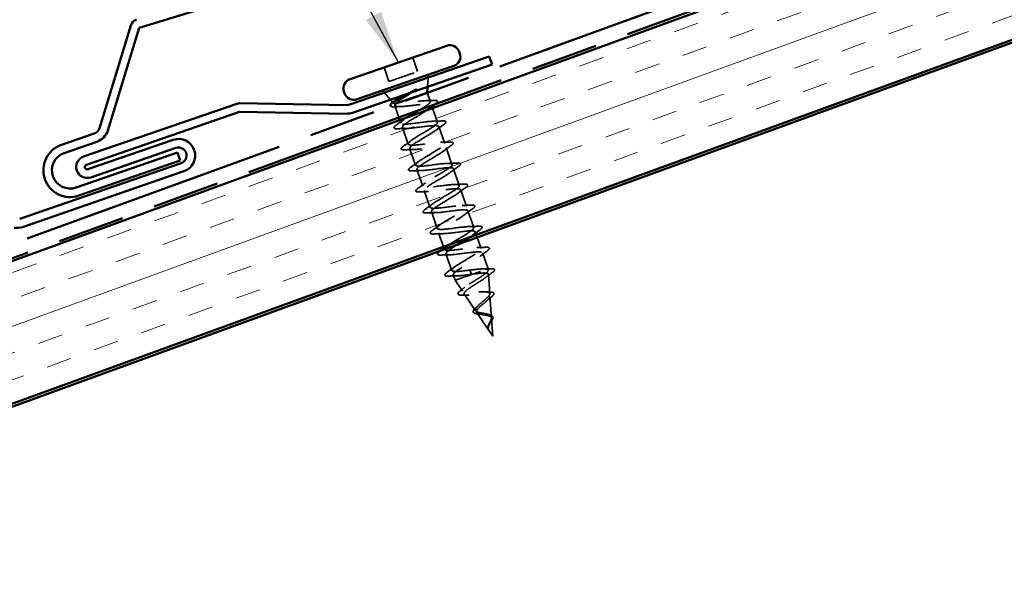
# Model space of a CAD drawing. Units: inches. Extents: x 0.6 to 33.4, y 0.4 to 21.4.
# Drawn here: x 5.6 to 9.3, y 9.2 to 11.3 of the extents above; entities that cross this region are included whole.
import ezdxf

# ---------------------------------------------------------------- set-up
doc = ezdxf.new("R2010")
doc.units = ezdxf.units.IN
doc.header["$LTSCALE"] = 2
doc.header["$MEASUREMENT"] = 0
doc.linetypes.add('DASHED', pattern=[0.2067, 0.1654, -0.0413])
doc.linetypes.add('DOUBLE_DASH_CHAIN', pattern=[1.2403, 0.6614, -0.0827, 0.1654, -0.0827, 0.1654, -0.0827])
for name, color, linetype, lineweight in [('Hatch (ANSI)', 7, 'Continuous', 18), ('Hidden (ANSI)', 7, 'DASHED', 35), ('Symbol (ANSI)', 7, 'Continuous', 25), ('Visible (ANSI)', 7, 'Continuous', 50)]:
    doc.layers.add(name, color=color, linetype=linetype, lineweight=lineweight)
doc.styles.add('Note Text (ANSI)', font='tahoma.ttf')
doc.dimstyles.new('Default (ANSI)$7', dxfattribs={"dimscale": 2, "dimtxt": 0.12, "dimasz": 0.098425, "dimexe": 0.125, "dimexo": 0.0625, "dimgap": 0.031496, "dimtad": 0, "dimtih": 1, "dimtoh": 1, "dimrnd": 1e-08, "dimzin": 4, "dimdsep": 46, "dimtxsty": 'Note Text (ANSI)', "dimcen": 0.09, "dimdle": 0.393701, "dimclrd": 256, "dimclre": 256, "dimclrt": 256, "dimadec": 0, "dimazin": 1, "dimtfac": 1, "dimtofl": 0, "dimtmove": 0, "dimatfit": 3, "dimfxl": 1, "dimtolj": 1, "dimtzin": 4, "dimlwd": -1, "dimlwe": -1, "dimarcsym": 0})

msp = doc.modelspace()

# ---------------------------------------------------------------- hatches: boundary and pattern name
at = {"layer": 'Hatch (ANSI)', "true_color": 0x804000}
h = msp.add_hatch(dxfattribs=at)
h.set_pattern_fill('INSUL', color=36, scale=0.75, angle=20, style=0)
h.paths.add_polyline_path([(3.91134, 9.74788), (16.27106, 14.24645), (16.44207, 13.7766), (3.91134, 9.21579)])

# ---------------------------------------------------------------- linework, layer by layer
at = {"layer": 'Hidden (ANSI)', "ltscale": 0.053232}
for p, q in [((7.11174, 11.12832), (7.13, 11.07538)), ((7.00491, 11.09149), (7.02317, 11.03855))]:
    msp.add_line(p, q, dxfattribs=at)
at = {"layer": 'Hidden (ANSI)', "ltscale": 0.107515}
msp.add_line((7.02317, 11.03855), (7.13, 11.07538), dxfattribs=at)
at = {"layer": 'Hidden (ANSI)', "ltscale": 0.032759}
for p, q in [((7.16717, 11.01839), (7.16894, 11.05285)), ((7.02903, 10.97075), (7.0064, 10.9968))]:
    msp.add_line(p, q, dxfattribs=at)
at = {"layer": 'Hidden (ANSI)', "ltscale": 0.032722}
msp.add_line((7.16622, 10.99641), (7.17746, 10.96383), dxfattribs=at)
at = {"layer": 'Hidden (ANSI)', "ltscale": 0.003456}
msp.add_line((7.04048, 10.95757), (7.03803, 10.96039), dxfattribs=at)
at = {"layer": 'Hidden (ANSI)', "ltscale": 0.044653}
msp.add_line((7.04503, 10.94909), (7.06034, 10.90466), dxfattribs=at)
at = {"layer": 'Hidden (ANSI)', "ltscale": 0.004297}
msp.add_line((7.04662, 10.95567), (7.04821, 10.95621), dxfattribs=at)
at = {"layer": 'Hidden (ANSI)', "ltscale": 0.004504}
msp.add_line((7.18223, 10.94999), (7.1838, 10.94542), dxfattribs=at)
at = {"layer": 'Hidden (ANSI)', "ltscale": 0.002412}
for p, q in [((7.12547, 10.91519), (7.12484, 10.91702)), ((7.32777, 10.32853), (7.3284, 10.32669))]:
    msp.add_line(p, q, dxfattribs=at)
at = {"layer": 'Hidden (ANSI)', "ltscale": 0.05349}
msp.add_line((7.18578, 10.93968), (7.20413, 10.88648), dxfattribs=at)
at = {"layer": 'Hidden (ANSI)', "ltscale": 0.011862}
msp.add_line((7.06361, 10.89521), (7.0677, 10.88333), dxfattribs=at)
at = {"layer": 'Hidden (ANSI)', "ltscale": 0.062755}
for p, q in [((7.20967, 10.87041), (7.23118, 10.80801)), ((7.07324, 10.86726), (7.09476, 10.80487)), ((7.1003, 10.7888), (7.12181, 10.7264)), ((7.23673, 10.79194), (7.25824, 10.72955)), ((7.12736, 10.71033), (7.14887, 10.64794)), ((7.26378, 10.71348), (7.2853, 10.65108)), ((7.15441, 10.63187), (7.17593, 10.56947)), ((7.29084, 10.63501), (7.31236, 10.57262)), ((7.18147, 10.5534), (7.20299, 10.491)), ((7.3179, 10.55654), (7.33941, 10.49415)), ((7.23558, 10.39647), (7.2571, 10.33407))]:
    msp.add_line(p, q, dxfattribs=at)
at = {"layer": 'Hidden (ANSI)', "ltscale": 0.052767}
msp.add_line((7.20853, 10.47493), (7.22662, 10.42245), dxfattribs=at)
at = {"layer": 'Hidden (ANSI)', "ltscale": 0.011138}
msp.add_line((7.34495, 10.47808), (7.3488, 10.46692), dxfattribs=at)
at = {"layer": 'Hidden (ANSI)', "ltscale": 0.041992}
msp.add_line((7.35206, 10.45747), (7.36647, 10.41568), dxfattribs=at)
at = {"layer": 'Hidden (ANSI)', "ltscale": 0.004078}
msp.add_line((7.22861, 10.41669), (7.23004, 10.41254), dxfattribs=at)
at = {"layer": 'Hidden (ANSI)', "ltscale": 0.060136}
msp.add_line((7.37201, 10.39961), (7.39263, 10.33982), dxfattribs=at)
at = {"layer": 'Hidden (ANSI)', "ltscale": 0.020614}
msp.add_line((7.26264, 10.318), (7.26973, 10.29744), dxfattribs=at)
at = {"layer": 'Hidden (ANSI)', "ltscale": 0.194373}
msp.add_line((7.26973, 10.29744), (7.39263, 10.33982), dxfattribs=at)
at = {"layer": 'Hidden (ANSI)', "ltscale": 0.028664}
for p, q in [((7.32531, 10.33565), (7.32777, 10.32853)), ((7.3284, 10.32669), (7.33085, 10.31957))]:
    msp.add_line(p, q, dxfattribs=at)
at = {"layer": 'Hidden (ANSI)', "ltscale": 0.004328}
msp.add_line((7.39296, 10.33518), (7.39263, 10.33982), dxfattribs=at)
at = {"layer": 'Hidden (ANSI)', "ltscale": 0.069707}
msp.add_line((7.3992, 10.24707), (7.39402, 10.32019), dxfattribs=at)
at = {"layer": 'Hidden (ANSI)', "ltscale": 0.046387}
msp.add_line((7.29703, 10.25697), (7.26973, 10.29744), dxfattribs=at)
at = {"layer": 'Hidden (ANSI)', "ltscale": 0.072171}
msp.add_line((7.34642, 10.18375), (7.30398, 10.24666), dxfattribs=at)
at = {"layer": 'Hidden (ANSI)', "ltscale": 0.074634}
msp.add_line((7.40544, 10.15897), (7.39989, 10.23725), dxfattribs=at)
at = {"layer": 'Hidden (ANSI)', "ltscale": 0.077103}
msp.add_line((7.39582, 10.11052), (7.35048, 10.17772), dxfattribs=at)
at = {"layer": 'Hidden (ANSI)', "ltscale": 0.062337}
msp.add_line((7.4104, 10.0889), (7.40577, 10.1543), dxfattribs=at)
at = {"layer": 'Hidden (ANSI)', "ltscale": 0.022741}
msp.add_line((7.4104, 10.0889), (7.39698, 10.10879), dxfattribs=at)
at = {"layer": 'Hidden (ANSI)', "ltscale": 0.030286}
msp.add_open_spline([(7.08878, 10.99136), (7.09119, 10.99264), (7.09363, 10.99393), (7.10303, 10.99887), (7.11002, 11.00252), (7.11681, 11.0061)], degree=3, knots=[0.316172256, 0.316172256, 0.316172256, 0.316172256, 0.33737749, 0.33737749, 0.39716778, 0.39716778, 0.39716778, 0.39716778], dxfattribs=at)
at = {"layer": 'Hidden (ANSI)', "ltscale": 0.018944}
msp.add_open_spline([(7.12326, 11.0076), (7.11779, 11.00427), (7.11212, 11.00087), (7.10641, 10.99744)], degree=3, dxfattribs=at)
at = {"layer": 'Hidden (ANSI)', "ltscale": 0.014703}
msp.add_open_spline([(7.11681, 11.0061), (7.1186, 11.00704), (7.12045, 11.00796), (7.12384, 11.00947), (7.12511, 11.00995), (7.12599, 11.01015), (7.12619, 11.01019), (7.12636, 11.01017), (7.12639, 11.01017), (7.12644, 11.01015), (7.12645, 11.01014), (7.12647, 11.01012), (7.12648, 11.0101), (7.12649, 11.01008), (7.12649, 11.01007), (7.12649, 11.01004), (7.12648, 11.01002), (7.12647, 11.00997), (7.12645, 11.00994), (7.12639, 11.00984), (7.12632, 11.00977), (7.12598, 11.00942), (7.12553, 11.00909), (7.12459, 11.00843), (7.12391, 11.00799), (7.12326, 11.0076)], degree=3, knots=[0, 0, 0, 0, 0.015878436, 0.015878436, 0.030496322, 0.030496322, 0.033768739, 0.033768739, 0.034516096, 0.034516096, 0.034934038, 0.034934038, 0.035218632, 0.035218632, 0.035484827, 0.035484827, 0.035833283, 0.035833283, 0.03649102, 0.03649102, 0.038229075, 0.038229075, 0.045138635, 0.045138635, 0.057165667, 0.057165667, 0.057165667, 0.057165667], dxfattribs=at)
at = {"layer": 'Hidden (ANSI)', "ltscale": 0.035813}
msp.add_open_spline([(7.04287, 10.9444), (7.03782, 10.94424), (7.03398, 10.94449), (7.03056, 10.94565), (7.0298, 10.94603), (7.02922, 10.94654)], degree=3, knots=[0, 0, 0, 0, 0.070742204, 0.070742204, 0.095451681, 0.095451681, 0.095451681, 0.095451681], dxfattribs=at)
at = {"layer": 'Hidden (ANSI)', "ltscale": 0.061402}
msp.add_open_spline([(7.04662, 10.95567), (7.04289, 10.95597), (7.0407, 10.95677), (7.03954, 10.95951), (7.04066, 10.96144), (7.04444, 10.96494), (7.04581, 10.96605), (7.04741, 10.96723)], degree=3, knots=[0, 0, 0, 0, 0.06713685, 0.06713685, 0.13596331, 0.13596331, 0.1644502, 0.1644502, 0.1644502, 0.1644502], dxfattribs=at)
at = {"layer": 'Hidden (ANSI)', "ltscale": 0.018879}
msp.add_open_spline([(7.06246, 10.94483), (7.05598, 10.94477), (7.04944, 10.94462), (7.04287, 10.9444)], degree=3, dxfattribs=at)
at = {"layer": 'Hidden (ANSI)', "ltscale": 0.256625}
msp.add_open_spline([(7.04549, 10.95246), (7.04488, 10.95123), (7.04471, 10.95015), (7.04551, 10.94743), (7.04767, 10.94623), (7.05509, 10.94485), (7.06027, 10.94469), (7.07308, 10.94517), (7.08057, 10.94581), (7.09695, 10.94752), (7.10568, 10.94858), (7.12326, 10.95071), (7.13194, 10.95175), (7.14816, 10.95341), (7.15554, 10.95401), (7.16804, 10.95438), (7.17305, 10.95416), (7.18008, 10.95265), (7.18203, 10.95137), (7.18267, 10.94766), (7.18135, 10.94526), (7.17665, 10.94038), (7.17416, 10.93823), (7.17113, 10.9359)], degree=3, knots=[0.03220889, 0.03220889, 0.03220889, 0.03220889, 0.06748173, 0.06748173, 0.13496346, 0.13496346, 0.20244519, 0.20244519, 0.26992692, 0.26992692, 0.33740864, 0.33740864, 0.40489037, 0.40489037, 0.4723721, 0.4723721, 0.53985383, 0.53985383, 0.60733556, 0.60733556, 0.67481729, 0.67481729, 0.71918959, 0.71918959, 0.71918959, 0.71918959], dxfattribs=at)
at = {"layer": 'Hidden (ANSI)', "ltscale": 0.259499}
msp.add_open_spline([(7.13695, 10.93254), (7.13952, 10.93405), (7.14205, 10.93553), (7.15148, 10.94115), (7.15777, 10.94504), (7.16812, 10.95211), (7.1721, 10.95521), (7.17708, 10.96042), (7.17805, 10.96248), (7.17672, 10.96552), (7.17445, 10.96647), (7.16685, 10.96734), (7.1616, 10.96726), (7.14874, 10.96632), (7.14126, 10.96547), (7.12496, 10.96335), (7.11632, 10.96209), (7.09895, 10.9596), (7.0904, 10.95838), (7.07449, 10.95639), (7.06729, 10.95564), (7.05807, 10.95511), (7.05526, 10.95504), (7.05036, 10.95515), (7.04829, 10.95534), (7.04662, 10.95567)], degree=3, knots=[0.04331834, 0.04331834, 0.04331834, 0.04331834, 0.06687142, 0.06687142, 0.13374283, 0.13374283, 0.20061425, 0.20061425, 0.26748567, 0.26748567, 0.33435708, 0.33435708, 0.4012285, 0.4012285, 0.46809992, 0.46809992, 0.53497133, 0.53497133, 0.60184275, 0.60184275, 0.66871417, 0.66871417, 0.70324308, 0.70324308, 0.737772, 0.737772, 0.737772, 0.737772], dxfattribs=at)
at = {"layer": 'Hidden (ANSI)', "ltscale": 0.025203}
msp.add_open_spline([(7.16271, 10.96717), (7.17141, 10.96736), (7.1802, 10.9677), (7.189, 10.96811)], degree=3, dxfattribs=at)
at = {"layer": 'Hidden (ANSI)', "ltscale": 0.089817}
msp.add_open_spline([(7.189, 10.96811), (7.19425, 10.96835), (7.1982, 10.96816), (7.20208, 10.96696), (7.20309, 10.96639), (7.20483, 10.9638), (7.20391, 10.96158), (7.20041, 10.95772), (7.19818, 10.95586), (7.19531, 10.95379)], degree=3, knots=[0, 0, 0, 0, 0.07549597, 0.07549597, 0.11358326, 0.11358326, 0.18511439, 0.18511439, 0.23900618, 0.23900618, 0.23900618, 0.23900618], dxfattribs=at)
at = {"layer": 'Hidden (ANSI)', "ltscale": 1.009654}
msp.add_open_spline([(7.24606, 10.42953), (7.26245, 10.4408), (7.28944, 10.45574), (7.3099, 10.46842), (7.33082, 10.48139), (7.34328, 10.49143), (7.33843, 10.49552), (7.33358, 10.4996), (7.31165, 10.49779), (7.28514, 10.4944), (7.25864, 10.49102), (7.22936, 10.48667), (7.21438, 10.48726), (7.1994, 10.48785), (7.19968, 10.4937), (7.21394, 10.50437), (7.22819, 10.51504), (7.25528, 10.53013), (7.27727, 10.54347), (7.29926, 10.5568), (7.31444, 10.56779), (7.31228, 10.5728), (7.31013, 10.57781), (7.29066, 10.57685), (7.26487, 10.57372), (7.23909, 10.57058), (7.20871, 10.56586), (7.1915, 10.56568), (7.1743, 10.5655), (7.17138, 10.57024), (7.18346, 10.58016), (7.19554, 10.59008), (7.22162, 10.60483), (7.2444, 10.61844), (7.26718, 10.63205), (7.28489, 10.64391), (7.28543, 10.64985), (7.28598, 10.65579), (7.26919, 10.65575), (7.24438, 10.65295), (7.21958, 10.65016), (7.18843, 10.64517), (7.16918, 10.64428), (7.14993, 10.6434), (7.14383, 10.64705), (7.15357, 10.65616), (7.16331, 10.66527), (7.18807, 10.67956), (7.21136, 10.69335), (7.23465, 10.70713), (7.25467, 10.71979), (7.25789, 10.72665), (7.26111, 10.73352), (7.24716, 10.73446), (7.2236, 10.73209), (7.20005, 10.72972), (7.16847, 10.72459), (7.14736, 10.72306), (7.12626, 10.72154), (7.11703, 10.72411), (7.1243, 10.73237), (7.13158, 10.74063), (7.15471, 10.75436), (7.17823, 10.76823), (7.20174, 10.78209), (7.22383, 10.79546), (7.22966, 10.80322), (7.23549, 10.81099), (7.22452, 10.81296), (7.20247, 10.81111), (7.18041, 10.80925), (7.14873, 10.80408), (7.12599, 10.802), (7.10326, 10.79991), (7.09098, 10.80143), (7.09569, 10.80881), (7.1004, 10.81619), (7.12162, 10.82926), (7.14507, 10.8431), (7.16853, 10.85694), (7.1924, 10.87092), (7.20076, 10.87956), (7.20912, 10.8882), (7.20124, 10.89123), (7.18091, 10.88998), (7.16058, 10.88872), (7.12915, 10.88363), (7.10502, 10.88107), (7.08089, 10.8785), (7.06569, 10.87901), (7.06775, 10.88548), (7.06915, 10.88986), (7.07833, 10.89692), (7.09129, 10.90528)], degree=3, knots=[-38.4493236, -38.4493236, -38.4493236, -38.4493236, -37.2416742, -37.2416742, -37.2416742, -36.0063973, -36.0063973, -36.0063973, -34.7711204, -34.7711204, -34.7711204, -33.5358434, -33.5358434, -33.5358434, -32.3005665, -32.3005665, -32.3005665, -31.0652895, -31.0652895, -31.0652895, -29.8300126, -29.8300126, -29.8300126, -28.5947356, -28.5947356, -28.5947356, -27.3594587, -27.3594587, -27.3594587, -26.1241817, -26.1241817, -26.1241817, -24.8889048, -24.8889048, -24.8889048, -23.6536278, -23.6536278, -23.6536278, -22.4183509, -22.4183509, -22.4183509, -21.183074, -21.183074, -21.183074, -19.947797, -19.947797, -19.947797, -18.7125201, -18.7125201, -18.7125201, -17.4772431, -17.4772431, -17.4772431, -16.2419662, -16.2419662, -16.2419662, -15.0066892, -15.0066892, -15.0066892, -13.7714123, -13.7714123, -13.7714123, -12.5361353, -12.5361353, -12.5361353, -11.3008584, -11.3008584, -11.3008584, -10.0655815, -10.0655815, -10.0655815, -8.8303045, -8.8303045, -8.8303045, -7.5950276, -7.5950276, -7.5950276, -6.3597506, -6.3597506, -6.3597506, -5.1244737, -5.1244737, -5.1244737, -3.8891967, -3.8891967, -3.8891967, -2.6539198, -2.6539198, -2.6539198, -1.4186428, -1.4186428, -1.4186428, -0.5822988, -0.5822988, -0.5822988, -0.5822988], dxfattribs=at)
at = {"layer": 'Hidden (ANSI)', "ltscale": 1.1856}
msp.add_open_spline([(7.12793, 10.90807), (7.1044, 10.8942), (7.08178, 10.88065), (7.07522, 10.87263), (7.06867, 10.86462), (7.07877, 10.86235), (7.10036, 10.86404), (7.12195, 10.86573), (7.15359, 10.87089), (7.17675, 10.87312), (7.1999, 10.87535), (7.21302, 10.87412), (7.20905, 10.867), (7.20509, 10.85988), (7.18446, 10.84701), (7.16107, 10.8332), (7.13769, 10.81938), (7.11336, 10.80524), (7.10431, 10.79636), (7.09525, 10.78748), (7.10224, 10.78414), (7.12204, 10.78521), (7.14184, 10.78629), (7.17315, 10.79133), (7.19762, 10.79402), (7.2221, 10.7967), (7.2381, 10.79647), (7.23679, 10.79026), (7.23549, 10.78406), (7.2171, 10.77196), (7.19415, 10.7583), (7.17119, 10.74463), (7.14546, 10.73), (7.13403, 10.7203), (7.12259, 10.71061), (7.12641, 10.70617), (7.14422, 10.70656), (7.16202, 10.70694), (7.19265, 10.71175), (7.21819, 10.7148), (7.24372, 10.71786), (7.26245, 10.71856), (7.26384, 10.71329), (7.26523, 10.70801), (7.24931, 10.69677), (7.22707, 10.68335), (7.20483, 10.66992), (7.178, 10.65492), (7.16434, 10.64445), (7.15068, 10.63399), (7.15131, 10.62845), (7.16694, 10.62809), (7.18256, 10.62772), (7.21218, 10.63218), (7.23851, 10.63551), (7.26484, 10.63883), (7.2861, 10.64041), (7.29019, 10.63607), (7.29428, 10.63172), (7.28103, 10.6214), (7.25978, 10.60832), (7.23852, 10.59524), (7.21092, 10.57996), (7.19521, 10.56879), (7.1795, 10.55762), (7.17695, 10.55099), (7.19024, 10.54982), (7.20353, 10.54865), (7.23183, 10.55265), (7.25867, 10.55616), (7.28551, 10.55966), (7.30907, 10.56203), (7.31584, 10.55861), (7.3226, 10.55519), (7.3122, 10.54585), (7.29219, 10.53319), (7.27218, 10.52054), (7.24414, 10.50512), (7.22659, 10.49331), (7.20903, 10.4815), (7.20334, 10.47379), (7.21417, 10.47177), (7.22499, 10.46975), (7.25166, 10.47319), (7.27873, 10.47677), (7.30579, 10.48035), (7.33142, 10.48343), (7.3408, 10.48091), (7.35015, 10.4784), (7.34279, 10.47012), (7.32439, 10.45804)], degree=3, knots=[0, 0, 0, 0, 1.2352769, 1.2352769, 1.2352769, 2.4705539, 2.4705539, 2.4705539, 3.7058308, 3.7058308, 3.7058308, 4.9411078, 4.9411078, 4.9411078, 6.1763847, 6.1763847, 6.1763847, 7.4116617, 7.4116617, 7.4116617, 8.6469386, 8.6469386, 8.6469386, 9.8822156, 9.8822156, 9.8822156, 11.1174925, 11.1174925, 11.1174925, 12.3527695, 12.3527695, 12.3527695, 13.5880464, 13.5880464, 13.5880464, 14.8233233, 14.8233233, 14.8233233, 16.0586003, 16.0586003, 16.0586003, 17.2938772, 17.2938772, 17.2938772, 18.5291542, 18.5291542, 18.5291542, 19.7644311, 19.7644311, 19.7644311, 20.9997081, 20.9997081, 20.9997081, 22.234985, 22.234985, 22.234985, 23.470262, 23.470262, 23.470262, 24.7055389, 24.7055389, 24.7055389, 25.9408158, 25.9408158, 25.9408158, 27.1760928, 27.1760928, 27.1760928, 28.4113697, 28.4113697, 28.4113697, 29.6466467, 29.6466467, 29.6466467, 30.8819236, 30.8819236, 30.8819236, 32.1172006, 32.1172006, 32.1172006, 33.3524775, 33.3524775, 33.3524775, 34.5877545, 34.5877545, 34.5877545, 35.8230314, 35.8230314, 35.8230314, 37.0550872, 37.0550872, 37.0550872, 37.0550872], dxfattribs=at)
at = {"layer": 'Hidden (ANSI)', "ltscale": 0.048332}
msp.add_open_spline([(7.167, 10.93284), (7.16665, 10.93259), (7.16631, 10.93235), (7.1609, 10.92853), (7.15495, 10.92467), (7.14192, 10.91653), (7.13495, 10.91232), (7.12793, 10.90807)], degree=3, knots=[0.73791429, 0.73791429, 0.73791429, 0.73791429, 0.74229902, 0.74229902, 0.8048716, 0.8048716, 0.86744418, 0.86744418, 0.86744418, 0.86744418], dxfattribs=at)
at = {"layer": 'Hidden (ANSI)', "ltscale": 0.090851}
for points in [[(7.05612, 10.86236), (7.05085, 10.86211), (7.04701, 10.86233), (7.04339, 10.86375), (7.04245, 10.86449), (7.04152, 10.8673), (7.04261, 10.86915), (7.04609, 10.87278), (7.04833, 10.87461), (7.0512, 10.87664)], [(7.22125, 10.89138), (7.22652, 10.89163), (7.23036, 10.89141), (7.23397, 10.88999), (7.23492, 10.88925), (7.23585, 10.88644), (7.23476, 10.88459), (7.23128, 10.88096), (7.22904, 10.87914), (7.22617, 10.8771)], [(7.08318, 10.7839), (7.07791, 10.78365), (7.07406, 10.78387), (7.07045, 10.78529), (7.0695, 10.78603), (7.06858, 10.78884), (7.06966, 10.79068), (7.07315, 10.79432), (7.07539, 10.79614), (7.07826, 10.79818)], [(7.2483, 10.81292), (7.25358, 10.81316), (7.25742, 10.81294), (7.26103, 10.81152), (7.26198, 10.81078), (7.2629, 10.80797), (7.26182, 10.80613), (7.25834, 10.8025), (7.25609, 10.80067), (7.25323, 10.79863)], [(7.27536, 10.73445), (7.28063, 10.7347), (7.28448, 10.73448), (7.28809, 10.73306), (7.28904, 10.73232), (7.28996, 10.72951), (7.28888, 10.72766), (7.28539, 10.72403), (7.28315, 10.7222), (7.28028, 10.72017)], [(7.11024, 10.70543), (7.10496, 10.70518), (7.10112, 10.7054), (7.09751, 10.70682), (7.09656, 10.70756), (7.09564, 10.71037), (7.09672, 10.71222), (7.1002, 10.71585), (7.10245, 10.71768), (7.10531, 10.71971)], [(7.30242, 10.65598), (7.30769, 10.65623), (7.31153, 10.65601), (7.31515, 10.65459), (7.31609, 10.65385), (7.31702, 10.65104), (7.31593, 10.6492), (7.31245, 10.64556), (7.31021, 10.64374), (7.30734, 10.6417)], [(7.13729, 10.62696), (7.13202, 10.62672), (7.12818, 10.62693), (7.12457, 10.62835), (7.12362, 10.62909), (7.12269, 10.63191), (7.12378, 10.63375), (7.12726, 10.63738), (7.1295, 10.63921), (7.13237, 10.64125)], [(7.32947, 10.57752), (7.33475, 10.57776), (7.33859, 10.57755), (7.3422, 10.57613), (7.34315, 10.57539), (7.34407, 10.57257), (7.34299, 10.57073), (7.33951, 10.5671), (7.33727, 10.56527), (7.3344, 10.56324)], [(7.16435, 10.5485), (7.15908, 10.54825), (7.15523, 10.54847), (7.15162, 10.54989), (7.15068, 10.55063), (7.14975, 10.55344), (7.15083, 10.55529), (7.15432, 10.55892), (7.15656, 10.56074), (7.15943, 10.56278)], [(7.19141, 10.47003), (7.18614, 10.46978), (7.18229, 10.47), (7.17868, 10.47142), (7.17773, 10.47216), (7.17681, 10.47497), (7.17789, 10.47682), (7.18138, 10.48045), (7.18362, 10.48228), (7.18648, 10.48431)], [(7.35653, 10.49905), (7.3618, 10.4993), (7.36565, 10.49908), (7.36926, 10.49766), (7.37021, 10.49692), (7.37113, 10.49411), (7.37005, 10.49226), (7.36656, 10.48863), (7.36432, 10.48681), (7.36145, 10.48477)], [(7.21847, 10.39157), (7.21319, 10.39132), (7.20935, 10.39154), (7.20574, 10.39296), (7.20479, 10.3937), (7.20386, 10.39651), (7.20495, 10.39835), (7.20843, 10.40199), (7.21067, 10.40381), (7.21354, 10.40585)], [(7.38359, 10.42059), (7.38886, 10.42083), (7.3927, 10.42061), (7.39632, 10.41919), (7.39726, 10.41845), (7.39819, 10.41564), (7.39711, 10.4138), (7.39362, 10.41017), (7.39138, 10.40834), (7.38851, 10.4063)], [(7.24552, 10.3131), (7.24025, 10.31285), (7.23641, 10.31307), (7.23279, 10.31449), (7.23185, 10.31523), (7.23092, 10.31804), (7.23201, 10.31989), (7.23549, 10.32352), (7.23773, 10.32535), (7.2406, 10.32738)]]:
    msp.add_open_spline(points, degree=3, knots=[0, 0, 0, 0, 0.08068206, 0.08068206, 0.12137804, 0.12137804, 0.18811443, 0.18811443, 0.24184971, 0.24184971, 0.24184971, 0.24184971], dxfattribs=at)
at = {"layer": 'Hidden (ANSI)', "ltscale": 0.031888}
for points in [[(7.0512, 10.87664), (7.06028, 10.88309), (7.06931, 10.88961), (7.07804, 10.89624)], [(7.18804, 10.89027), (7.19899, 10.89043), (7.21012, 10.89086), (7.22125, 10.89138)], [(7.22617, 10.8771), (7.21709, 10.87065), (7.20806, 10.86413), (7.19933, 10.85751)], [(7.08933, 10.86348), (7.07838, 10.86331), (7.06725, 10.86288), (7.05612, 10.86236)], [(7.07826, 10.79818), (7.08734, 10.80462), (7.09637, 10.81115), (7.10509, 10.81777)], [(7.21509, 10.8118), (7.22605, 10.81197), (7.23718, 10.81239), (7.2483, 10.81292)], [(7.25323, 10.79863), (7.24414, 10.79219), (7.23512, 10.78566), (7.22639, 10.77904)], [(7.11639, 10.78501), (7.10543, 10.78484), (7.09431, 10.78442), (7.08318, 10.7839)], [(7.10531, 10.71971), (7.1144, 10.72616), (7.12342, 10.73268), (7.13215, 10.7393)], [(7.24215, 10.73334), (7.2531, 10.7335), (7.26423, 10.73393), (7.27536, 10.73445)], [(7.14345, 10.70654), (7.13249, 10.70638), (7.12136, 10.70595), (7.11024, 10.70543)], [(7.28028, 10.72017), (7.2712, 10.71372), (7.26217, 10.7072), (7.25345, 10.70058)], [(7.13237, 10.64125), (7.14145, 10.64769), (7.15048, 10.65422), (7.15921, 10.66084)], [(7.26921, 10.65487), (7.28016, 10.65504), (7.29129, 10.65546), (7.30242, 10.65598)], [(7.1705, 10.62808), (7.15955, 10.62791), (7.14842, 10.62749), (7.13729, 10.62696)], [(7.30734, 10.6417), (7.29826, 10.63526), (7.28923, 10.62873), (7.2805, 10.62211)], [(7.15943, 10.56278), (7.16851, 10.56923), (7.17754, 10.57575), (7.18626, 10.58237)], [(7.29626, 10.5764), (7.30722, 10.57657), (7.31835, 10.577), (7.32947, 10.57752)], [(7.19756, 10.54961), (7.18661, 10.54945), (7.17548, 10.54902), (7.16435, 10.5485)], [(7.3344, 10.56324), (7.32532, 10.55679), (7.31629, 10.55027), (7.30756, 10.54364)], [(7.18648, 10.48431), (7.19557, 10.49076), (7.20459, 10.49728), (7.21332, 10.5039)], [(7.22462, 10.47115), (7.21366, 10.47098), (7.20253, 10.47055), (7.19141, 10.47003)], [(7.32332, 10.49794), (7.33428, 10.4981), (7.3454, 10.49853), (7.35653, 10.49905)], [(7.36145, 10.48477), (7.35237, 10.47832), (7.34335, 10.4718), (7.33462, 10.46518)], [(7.25167, 10.39268), (7.24072, 10.39251), (7.22959, 10.39209), (7.21847, 10.39157)], [(7.35038, 10.41947), (7.36133, 10.41964), (7.37246, 10.42006), (7.38359, 10.42059)], [(7.38851, 10.4063), (7.37943, 10.39986), (7.3704, 10.39333), (7.36167, 10.38671)], [(7.2406, 10.32738), (7.24968, 10.33383), (7.25871, 10.34035), (7.26744, 10.34697)], [(7.27873, 10.31421), (7.26778, 10.31405), (7.25665, 10.31362), (7.24552, 10.3131)]]:
    msp.add_open_spline(points, degree=3, dxfattribs=at)
at = {"layer": 'Hidden (ANSI)', "ltscale": 0.5823}
msp.add_open_spline([(7.28015, 10.43129), (7.27236, 10.42667), (7.26488, 10.42215), (7.25841, 10.41798), (7.23922, 10.40561), (7.2305, 10.39685), (7.23875, 10.39394), (7.247, 10.39103), (7.27177, 10.39382), (7.29877, 10.39738), (7.32577, 10.40093), (7.35319, 10.40463), (7.36509, 10.40299), (7.377, 10.40134), (7.37267, 10.39409), (7.35589, 10.38255), (7.3391, 10.37101), (7.31121, 10.35564), (7.29063, 10.34279), (7.27005, 10.32994), (7.2584, 10.32017), (7.26401, 10.31635), (7.26961, 10.31253), (7.29221, 10.31456), (7.31886, 10.318), (7.32282, 10.31851), (7.32684, 10.31904), (7.33085, 10.31957)], degree=3, knots=[37.8772959, 37.8772959, 37.8772959, 37.8772959, 38.2935853, 38.2935853, 38.2935853, 39.5288622, 39.5288622, 39.5288622, 40.7641392, 40.7641392, 40.7641392, 41.9994161, 41.9994161, 41.9994161, 43.2346931, 43.2346931, 43.2346931, 44.46997, 44.46997, 44.46997, 45.705247, 45.705247, 45.705247, 46.9405239, 46.9405239, 46.9405239, 47.1238898, 47.1238898, 47.1238898, 47.1238898], dxfattribs=at)
at = {"layer": 'Hidden (ANSI)', "ltscale": 0.003968}
msp.add_open_spline([(7.21354, 10.40585), (7.2147, 10.40667), (7.21585, 10.40749), (7.217, 10.40831)], degree=3, dxfattribs=at)
at = {"layer": 'Hidden (ANSI)', "ltscale": 0.53665}
msp.add_open_spline([(7.32531, 10.33565), (7.29824, 10.33206), (7.27207, 10.32879), (7.26197, 10.33106), (7.25187, 10.33333), (7.25842, 10.34135), (7.27646, 10.35332), (7.29451, 10.3653), (7.32261, 10.38074), (7.34222, 10.39326), (7.36182, 10.40577), (7.37139, 10.41482), (7.36388, 10.41799), (7.35637, 10.42115), (7.3322, 10.41857), (7.30527, 10.41504), (7.27833, 10.4115), (7.25046, 10.40765), (7.23786, 10.40905), (7.22653, 10.41032), (7.22817, 10.41606), (7.24042, 10.42545)], degree=3, knots=[-47.1238898, -47.1238898, -47.1238898, -47.1238898, -45.8886129, -45.8886129, -45.8886129, -44.6533359, -44.6533359, -44.6533359, -43.418059, -43.418059, -43.418059, -42.182782, -42.182782, -42.182782, -40.9475051, -40.9475051, -40.9475051, -39.7122281, -39.7122281, -39.7122281, -38.6017565, -38.6017565, -38.6017565, -38.6017565], dxfattribs=at)
at = {"layer": 'Hidden (ANSI)', "ltscale": 0.504207}
msp.add_open_spline([(7.38132, 10.17322), (7.37729, 10.17397), (7.37318, 10.17462), (7.36515, 10.17602), (7.36135, 10.17676), (7.35458, 10.17855), (7.35174, 10.17959), (7.34744, 10.18219), (7.34609, 10.18374), (7.34505, 10.18743), (7.34543, 10.18956), (7.34788, 10.19443), (7.34995, 10.19713), (7.35546, 10.20303), (7.35886, 10.20617), (7.36641, 10.21276), (7.3705, 10.21613), (7.37866, 10.2229), (7.38263, 10.22623), (7.38975, 10.23263), (7.39279, 10.23563), (7.39733, 10.24112), (7.39873, 10.24354), (7.39949, 10.24773), (7.3988, 10.24942), (7.39521, 10.25209), (7.3923, 10.25302), (7.3845, 10.25422), (7.37964, 10.25447), (7.36849, 10.25451), (7.36229, 10.2543), (7.34929, 10.25369), (7.34262, 10.2533), (7.32965, 10.2527), (7.3235, 10.25249), (7.31254, 10.25258), (7.30788, 10.25288), (7.30067, 10.25425), (7.29825, 10.25532), (7.29598, 10.25838), (7.29622, 10.26037), (7.29934, 10.26529), (7.30224, 10.26819), (7.3103, 10.27481), (7.31543, 10.27847), (7.32717, 10.28636), (7.33369, 10.2905), (7.34717, 10.29898), (7.354, 10.30323), (7.36693, 10.31151), (7.37287, 10.31545), (7.38293, 10.32274), (7.38689, 10.326), (7.39179, 10.33125), (7.39297, 10.33331), (7.39296, 10.33663), (7.39172, 10.33786), (7.3893, 10.33867)], degree=3, knots=[0, 0, 0, 0, 0.0315308, 0.0315308, 0.0641805, 0.0641805, 0.0979786, 0.0979786, 0.1329491, 0.1329491, 0.1691118, 0.1691118, 0.2064833, 0.2064833, 0.2450775, 0.2450775, 0.2849064, 0.2849064, 0.3259802, 0.3259802, 0.3683075, 0.3683075, 0.4118959, 0.4118959, 0.4567522, 0.4567522, 0.5028821, 0.5028821, 0.5502906, 0.5502906, 0.5989824, 0.5989824, 0.6489613, 0.6489613, 0.7002309, 0.7002309, 0.7527945, 0.7527945, 0.8066547, 0.8066547, 0.8618141, 0.8618141, 0.918275, 0.918275, 0.9760395, 0.9760395, 1.0351092, 1.0351092, 1.095486, 1.095486, 1.1571712, 1.1571712, 1.2201662, 1.2201662, 1.2761521, 1.2761521, 1.3331843, 1.3331843, 1.3331843, 1.3331843], dxfattribs=at)
at = {"layer": 'Hidden (ANSI)', "ltscale": 0.544082}
msp.add_open_spline([(7.33634, 10.32041), (7.34487, 10.32158), (7.35311, 10.32265), (7.36795, 10.32418), (7.37444, 10.32465), (7.38488, 10.32466), (7.38877, 10.32423), (7.39356, 10.3223), (7.39445, 10.32083), (7.39324, 10.31682), (7.39121, 10.31435), (7.38462, 10.30848), (7.38018, 10.30517), (7.36962, 10.29794), (7.36365, 10.2941), (7.3511, 10.28617), (7.34467, 10.28217), (7.33234, 10.27432), (7.32656, 10.27054), (7.31651, 10.26347), (7.31233, 10.26024), (7.3062, 10.25452), (7.30428, 10.25207), (7.30301, 10.24801), (7.30362, 10.24643), (7.30735, 10.2441), (7.31037, 10.24335), (7.31843, 10.2425), (7.32334, 10.2424), (7.33442, 10.24259), (7.34044, 10.24287), (7.35281, 10.24349), (7.35902, 10.24383), (7.37082, 10.24425), (7.37631, 10.24434), (7.38588, 10.24399), (7.38989, 10.24356), (7.39601, 10.24201), (7.39809, 10.24091), (7.40015, 10.23795), (7.40016, 10.23614), (7.39826, 10.2318), (7.39642, 10.22934), (7.39129, 10.22388), (7.38811, 10.22096), (7.381, 10.2148), (7.37718, 10.21164), (7.36958, 10.2053), (7.36589, 10.20219), (7.35929, 10.19617), (7.35643, 10.19334), (7.35207, 10.18808), (7.35057, 10.1857), (7.34922, 10.18146), (7.34934, 10.17963), (7.35122, 10.17648), (7.3529, 10.17517), (7.35763, 10.17298), (7.36057, 10.1721), (7.3669, 10.17065), (7.37009, 10.17006), (7.37666, 10.16893), (7.37996, 10.16838), (7.3832, 10.16776)], degree=3, knots=[0, 0, 0, 0, 0.0662455, 0.0662455, 0.1312266, 0.1312266, 0.1949439, 0.1949439, 0.2573984, 0.2573984, 0.3185909, 0.3185909, 0.3785225, 0.3785225, 0.4371941, 0.4371941, 0.4946071, 0.4946071, 0.5507627, 0.5507627, 0.6056626, 0.6056626, 0.6593082, 0.6593082, 0.7117016, 0.7117016, 0.7628447, 0.7628447, 0.8127399, 0.8127399, 0.8613896, 0.8613896, 0.9087967, 0.9087967, 0.9549645, 0.9549645, 0.9998965, 0.9998965, 1.0435967, 1.0435967, 1.0860698, 1.0860698, 1.1273208, 1.1273208, 1.1673558, 1.1673558, 1.2061815, 1.2061815, 1.2438056, 1.2438056, 1.2802371, 1.2802371, 1.3154864, 1.3154864, 1.3495657, 1.3495657, 1.3824892, 1.3824892, 1.4142741, 1.4142741, 1.4412543, 1.4412543, 1.4671582, 1.4671582, 1.4671582, 1.4671582], dxfattribs=at)
at = {"layer": 'Hidden (ANSI)', "ltscale": 0.078553}
msp.add_open_spline([(7.3893, 10.33867), (7.38601, 10.33958), (7.38119, 10.33995), (7.36899, 10.33984), (7.36173, 10.33937), (7.34925, 10.33824), (7.3446, 10.33777), (7.33506, 10.33674), (7.33019, 10.3362), (7.32531, 10.33565)], degree=3, knots=[0, 0, 0, 0, 0.06772236, 0.06772236, 0.13544473, 0.13544473, 0.17287087, 0.17287087, 0.21029702, 0.21029702, 0.21029702, 0.21029702], dxfattribs=at)
at = {"layer": 'Hidden (ANSI)', "ltscale": 0.005187}
msp.add_open_spline([(7.33085, 10.31957), (7.33268, 10.31985), (7.33451, 10.32013), (7.33634, 10.32041)], degree=3, dxfattribs=at)
at = {"layer": 'Hidden (ANSI)', "ltscale": 0.02659}
msp.add_open_spline([(7.37579, 10.3399), (7.38485, 10.33993), (7.39408, 10.34018), (7.40333, 10.34051)], degree=3, dxfattribs=at)
at = {"layer": 'Hidden (ANSI)', "ltscale": 0.028509}
msp.add_open_spline([(7.40663, 10.32467), (7.39851, 10.3189), (7.39045, 10.31306), (7.38267, 10.30713)], degree=3, dxfattribs=at)
at = {"layer": 'Hidden (ANSI)', "ltscale": 0.089652}
msp.add_open_spline([(7.40333, 10.34051), (7.40843, 10.3407), (7.41218, 10.34043), (7.41573, 10.33894), (7.41666, 10.33819), (7.4176, 10.33544), (7.41666, 10.33359), (7.41311, 10.3296), (7.41031, 10.32729), (7.40663, 10.32467)], degree=3, knots=[0, 0, 0, 0, 0.07651785, 0.07651785, 0.11470873, 0.11470873, 0.17661331, 0.17661331, 0.23858222, 0.23858222, 0.23858222, 0.23858222], dxfattribs=at)
at = {"layer": 'Hidden (ANSI)', "ltscale": 0.086584}
msp.add_open_spline([(7.29884, 10.24224), (7.29389, 10.2421), (7.28982, 10.24226), (7.28381, 10.24335), (7.28168, 10.24428), (7.28001, 10.24773), (7.28075, 10.24979), (7.28397, 10.2539), (7.28654, 10.2562), (7.28994, 10.25876)], degree=3, knots=[0, 0, 0, 0, 0.05815934, 0.05815934, 0.11692964, 0.11692964, 0.1740838, 0.1740838, 0.23024531, 0.23024531, 0.23024531, 0.23024531], dxfattribs=at)
at = {"layer": 'Hidden (ANSI)', "ltscale": 0.020481}
msp.add_open_spline([(7.28994, 10.25876), (7.29558, 10.26301), (7.30114, 10.26731), (7.30645, 10.27164)], degree=3, dxfattribs=at)
at = {"layer": 'Hidden (ANSI)', "ltscale": 0.01577}
msp.add_open_spline([(7.3823, 10.25425), (7.38735, 10.25393), (7.3926, 10.25377), (7.39792, 10.25371)], degree=3, dxfattribs=at)
at = {"layer": 'Hidden (ANSI)', "ltscale": 0.081692}
msp.add_open_spline([(7.39792, 10.25371), (7.40237, 10.25366), (7.40605, 10.2533), (7.41143, 10.25176), (7.41336, 10.25049), (7.41445, 10.24689), (7.41386, 10.24498), (7.41121, 10.24094), (7.4091, 10.23869), (7.40471, 10.23475), (7.40285, 10.2332), (7.4008, 10.23158)], degree=3, knots=[0, 0, 0, 0, 0.05135843, 0.05135843, 0.10223548, 0.10223548, 0.14712421, 0.14712421, 0.19129017, 0.19129017, 0.21725135, 0.21725135, 0.21725135, 0.21725135], dxfattribs=at)
at = {"layer": 'Hidden (ANSI)', "ltscale": 0.023076}
msp.add_open_spline([(7.32256, 10.24248), (7.31482, 10.24261), (7.30684, 10.24248), (7.29884, 10.24224)], degree=3, dxfattribs=at)
at = {"layer": 'Hidden (ANSI)', "ltscale": 0.017258}
msp.add_open_spline([(7.4008, 10.23158), (7.39619, 10.22795), (7.39172, 10.22427), (7.38763, 10.22059)], degree=3, dxfattribs=at)
at = {"layer": 'Hidden (ANSI)', "ltscale": 0.073601}
msp.add_open_spline([(7.36101, 10.17115), (7.35724, 10.17146), (7.35373, 10.17183), (7.34765, 10.17283), (7.34503, 10.17347), (7.34074, 10.17517), (7.33909, 10.17627), (7.33715, 10.17914), (7.33696, 10.18095), (7.33799, 10.18446), (7.33904, 10.18623), (7.34203, 10.18998), (7.34403, 10.19201), (7.34638, 10.19412)], degree=3, knots=[0, 0, 0, 0, 0.03175002, 0.03175002, 0.06375291, 0.06375291, 0.09788531, 0.09788531, 0.13242329, 0.13242329, 0.16389148, 0.16389148, 0.19582475, 0.19582475, 0.19582475, 0.19582475], dxfattribs=at)
at = {"layer": 'Hidden (ANSI)', "ltscale": 0.010974}
msp.add_open_spline([(7.34638, 10.19412), (7.34899, 10.19647), (7.35147, 10.19883), (7.35374, 10.20117)], degree=3, dxfattribs=at)
at = {"layer": 'Hidden (ANSI)', "ltscale": 0.010901}
msp.add_open_spline([(7.3708, 10.16995), (7.36776, 10.1705), (7.36444, 10.17088), (7.36101, 10.17115)], degree=3, dxfattribs=at)
at = {"layer": 'Hidden (ANSI)', "ltscale": 0.089656}
msp.add_open_spline([(7.39371, 10.11431), (7.39259, 10.1169), (7.39214, 10.11952), (7.39251, 10.12518), (7.39329, 10.12803), (7.39563, 10.134), (7.39712, 10.13697), (7.4002, 10.14293), (7.40172, 10.1458), (7.40416, 10.15135), (7.40502, 10.15392), (7.40566, 10.15869), (7.40538, 10.1608), (7.40348, 10.16459), (7.40184, 10.16618), (7.39743, 10.16885), (7.39476, 10.16991), (7.38852, 10.17177), (7.385, 10.17253), (7.38132, 10.17322)], degree=3, knots=[0, 0, 0, 0, 0.02542118, 0.02542118, 0.05061597, 0.05061597, 0.07599611, 0.07599611, 0.10184452, 0.10184452, 0.12835573, 0.12835573, 0.15566688, 0.15566688, 0.18387744, 0.18387744, 0.21097071, 0.21097071, 0.23938117, 0.23938117, 0.23938117, 0.23938117], dxfattribs=at)
at = {"layer": 'Hidden (ANSI)', "ltscale": 0.006235}
msp.add_open_spline([(7.39087, 10.17106), (7.39242, 10.17062), (7.39407, 10.17024), (7.39579, 10.16991)], degree=3, dxfattribs=at)
at = {"layer": 'Hidden (ANSI)', "ltscale": 0.083957}
msp.add_open_spline([(7.3832, 10.16776), (7.38681, 10.16708), (7.39025, 10.16632), (7.39632, 10.16443), (7.39889, 10.16335), (7.40287, 10.16068), (7.40426, 10.15916), (7.4058, 10.15558), (7.40597, 10.1536), (7.40527, 10.14916), (7.40444, 10.14679), (7.4022, 10.1417), (7.40083, 10.13909), (7.39808, 10.13369), (7.39675, 10.13102), (7.39465, 10.12567), (7.39393, 10.12311), (7.39356, 10.11911), (7.3936, 10.11769), (7.39405, 10.11494), (7.39444, 10.11363), (7.395, 10.11235)], degree=3, knots=[0, 0, 0, 0, 0.02818547, 0.02818547, 0.05535616, 0.05535616, 0.08155578, 0.08155578, 0.10684016, 0.10684016, 0.13128192, 0.13128192, 0.1549776, 0.1549776, 0.17805851, 0.17805851, 0.20070773, 0.20070773, 0.21389493, 0.21389493, 0.22660204, 0.22660204, 0.22660204, 0.22660204], dxfattribs=at)
at = {"layer": 'Hidden (ANSI)', "ltscale": 0.060472}
msp.add_open_spline([(7.39579, 10.16991), (7.39894, 10.1693), (7.40179, 10.16852), (7.40637, 10.16649), (7.4082, 10.16522), (7.4105, 10.16221), (7.41107, 10.16049), (7.41106, 10.15694), (7.41061, 10.15509), (7.40898, 10.15105), (7.40774, 10.14879), (7.40487, 10.14419), (7.40323, 10.14179), (7.40096, 10.13842), (7.40033, 10.13748), (7.39972, 10.13654)], degree=3, knots=[0, 0, 0, 0, 0.02871406, 0.02871406, 0.05661209, 0.05661209, 0.08235503, 0.08235503, 0.10555604, 0.10555604, 0.1295507, 0.1295507, 0.15224391, 0.15224391, 0.16083111, 0.16083111, 0.16083111, 0.16083111], dxfattribs=at)
at = {"layer": 'Hidden (ANSI)', "ltscale": 0.004115}
msp.add_open_spline([(7.39972, 10.13654), (7.39916, 10.13569), (7.39867, 10.13485), (7.39827, 10.13404)], degree=3, dxfattribs=at)
at = {"layer": 'Hidden (ANSI)', "ltscale": 0.018237}
msp.add_open_spline([(7.39313, 10.11282), (7.39221, 10.11456), (7.39165, 10.11641), (7.39133, 10.1202), (7.39153, 10.12217), (7.39238, 10.12556), (7.39288, 10.127), (7.39348, 10.12843)], degree=3, knots=[0, 0, 0, 0, 0.018430565, 0.018430565, 0.036071151, 0.036071151, 0.04873514, 0.04873514, 0.04873514, 0.04873514], dxfattribs=at)
at = {"layer": 'Hidden (ANSI)', "ltscale": 0.013567}
msp.add_open_spline([(7.40176, 10.10292), (7.40019, 10.10446), (7.39858, 10.10597), (7.39578, 10.10892), (7.39456, 10.11041), (7.39346, 10.11223), (7.39329, 10.11252), (7.39313, 10.11282)], degree=3, knots=[0, 0, 0, 0, 0.016775095, 0.016775095, 0.033169004, 0.033169004, 0.03632094, 0.03632094, 0.03632094, 0.03632094], dxfattribs=at)
at = {"layer": 'Hidden (ANSI)', "ltscale": 0.001758}
msp.add_open_spline([(7.39348, 10.12843), (7.39363, 10.12878), (7.39377, 10.12913), (7.39389, 10.12948)], degree=3, dxfattribs=at)
at = {"layer": 'Hidden (ANSI)', "ltscale": 0.003543}
msp.add_open_spline([(7.39525, 10.11139), (7.39497, 10.11185), (7.3947, 10.11231), (7.39418, 10.11328), (7.39393, 10.11379), (7.39371, 10.11431)], degree=3, knots=[0, 0, 0, 0, 0.0046577974, 0.0046577974, 0.0097216205, 0.0097216205, 0.0097216205, 0.0097216205], dxfattribs=at)
at = {"layer": 'Hidden (ANSI)', "ltscale": 0.007962}
msp.add_open_spline([(7.395, 10.11235), (7.3954, 10.11142), (7.39588, 10.11052), (7.39721, 10.10838), (7.39811, 10.10717), (7.39911, 10.10596)], degree=3, knots=[0, 0, 0, 0, 0.009046419, 0.009046419, 0.021574315, 0.021574315, 0.021574315, 0.021574315], dxfattribs=at)
at = {"layer": 'Hidden (ANSI)', "ltscale": 0.014821}
msp.add_open_spline([(7.39911, 10.10596), (7.40021, 10.1046), (7.40115, 10.10356), (7.40164, 10.10304), (7.40173, 10.10295), (7.40181, 10.10287), (7.40183, 10.10285), (7.40186, 10.10283), (7.40187, 10.10283), (7.40188, 10.10282), (7.40188, 10.10282), (7.40188, 10.10282), (7.40188, 10.10282), (7.40188, 10.10282), (7.40188, 10.10282), (7.40188, 10.10283), (7.40188, 10.10283), (7.40188, 10.10283), (7.40188, 10.10283), (7.40188, 10.10284), (7.40188, 10.10284), (7.40187, 10.10286), (7.40186, 10.10288), (7.40178, 10.10299), (7.40164, 10.10317), (7.40138, 10.10351), (7.40111, 10.10384), (7.4004, 10.10469), (7.39999, 10.10518), (7.39801, 10.10755), (7.39649, 10.1094), (7.39525, 10.11139)], degree=3, knots=[0, 0, 0, 0, 0.01397013, 0.01397013, 0.01635801, 0.01635801, 0.01712636, 0.01712636, 0.01759978, 0.01759978, 0.01773598, 0.01773598, 0.01781809, 0.01781809, 0.01788584, 0.01788584, 0.01795891, 0.01795891, 0.01807628, 0.01807628, 0.01833703, 0.01833703, 0.01916095, 0.01916095, 0.02439922, 0.02439922, 0.04499316, 0.04499316, 0.07213098, 0.07213098, 0.1773839, 0.1773839, 0.1773839, 0.1773839], dxfattribs=at)
at = {"layer": 'Visible (ANSI)', "color": 30, "linetype": 'DOUBLE_DASH_CHAIN', "ltscale": 0.756217, "true_color": 0xff8000}
msp.add_line((3.91134, 9.81173), (16.25054, 14.30283), dxfattribs=at)
at = {"layer": 'Visible (ANSI)', "color": 30, "linetype": 'DOUBLE_DASH_CHAIN', "ltscale": 0.757265, "true_color": 0xff8000}
msp.add_line((16.26764, 14.25585), (3.91134, 9.75852), dxfattribs=at)
at = {"layer": 'Visible (ANSI)', "color": 36, "true_color": 0x804000}
for p, q in [((16.27106, 14.24645), (3.91134, 9.74788)), ((3.91134, 9.21579), (16.44207, 13.7766)), ((15.68707, 13.49116), (3.91134, 9.20515))]:
    msp.add_line(p, q, dxfattribs=at)
at = {"layer": 'Visible (ANSI)', "color": 5, "true_color": 0x0000ff}
for p, q in [((11.15899, 12.79015), (6.09126, 11.23832)), ((5.94388, 10.86509), (6.06066, 11.24767)), ((6.09126, 11.23832), (5.97448, 10.85575)), ((6.87732, 10.95229), (7.39728, 11.13158)), ((7.39728, 11.13158), (7.40771, 11.10133)), ((7.40771, 11.10133), (6.88775, 10.92204)), ((5.88442, 10.75871), (6.45543, 10.95561)), ((6.4664, 10.95735), (6.86635, 10.95055)), ((6.46586, 10.92535), (5.89485, 10.72846)), ((6.8658, 10.91855), (6.46586, 10.92535)), ((5.80175, 10.80213), (5.9237, 10.84418)), ((5.93414, 10.81393), (5.81218, 10.77188)), ((5.90072, 10.71144), (6.21837, 10.82097)), ((5.85652, 10.64331), (6.23467, 10.7737)), ((6.2288, 10.79072), (5.91115, 10.68119)), ((6.23467, 10.7737), (6.2451, 10.74345)), ((5.64615, 10.52634), (6.24836, 10.734)), ((6.2451, 10.74345), (5.86695, 10.61306)), ((6.25879, 10.70375), (5.65659, 10.49609))]:
    msp.add_line(p, q, dxfattribs=at)
at = {"layer": 'Visible (ANSI)'}
for p, q in [((6.87823, 11.04781), (7.23842, 11.17201)), ((7.28546, 11.14909), (7.28742, 11.14342)), ((6.90431, 10.97218), (7.2645, 11.09638)), ((7.16894, 11.05285), (7.16949, 11.06362)), ((7.16607, 10.99685), (7.16717, 11.01839)), ((6.85532, 11.00076), (6.85727, 10.99509)), ((7.0064, 10.9968), (6.99932, 11.00494)), ((7.04821, 10.95621), (7.16607, 10.99685)), ((7.16607, 10.99685), (7.16622, 10.99641)), ((7.03803, 10.96039), (7.02903, 10.97075)), ((7.1838, 10.94542), (7.18578, 10.93968)), ((7.06034, 10.90466), (7.06361, 10.89521)), ((7.3488, 10.46692), (7.35206, 10.45747)), ((7.22662, 10.42245), (7.22861, 10.41669))]:
    msp.add_line(p, q, dxfattribs=at)
at = {"layer": 'Visible (ANSI)', "color": 5, "true_color": 0x0000ff}
for centre, radius, start, end in [((6.09126, 11.23832), 0.032, 107.0255, 163.0255), ((6.46586, 10.92535), 0.032, 89.0255, 109.0255), ((6.86689, 10.98254), 0.032, 269.0255, 289.0255), ((6.86689, 10.98254), 0.064, 269.0255, 289.0255), ((5.91327, 10.87444), 0.032, 289.0255, 343.0255), ((5.91327, 10.87444), 0.064, 289.0255, 343.0255), ((5.83435, 10.70759), 0.1, 109.0255, 289.0255), ((6.23858, 10.76236), 0.062, 289.0255, 109.0255), ((5.83435, 10.70759), 0.068, 109.0255, 289.0255), ((5.89779, 10.71995), 0.041, 109.0255, 289.0255), ((6.23858, 10.76236), 0.03, 289.0255, 109.0255), ((5.89779, 10.71995), 0.009, 109.0255, 289.0255), ((5.63572, 10.5566), 0.064, 261.0255, 289.0255)]:
    msp.add_arc(centre, radius, start, end, dxfattribs=at)
at = {"layer": 'Visible (ANSI)'}
for centre, start, end in [((7.25048, 11.13703), 19.0255, 109.0255), ((7.25244, 11.13136), 289.0255, 19.0255), ((6.8903, 11.01283), 109.0255, 199.0255), ((6.89225, 11.00715), 199.0255, 289.0255)]:
    msp.add_arc(centre, 0.037, start, end, dxfattribs=at)
for points, knots in [([(7.04741, 10.96723), (7.04978, 10.96898), (7.05266, 10.9709), (7.06172, 10.97653), (7.06866, 10.98048), (7.08036, 10.98686), (7.08452, 10.9891), (7.08878, 10.99136)], [0.1644502, 0.1644502, 0.1644502, 0.1644502, 0.20647998, 0.20647998, 0.27868739, 0.27868739, 0.31617226, 0.31617226, 0.31617226, 0.31617226]), ([(7.10641, 10.99744), (7.10363, 10.99576), (7.10084, 10.99408), (7.08984, 10.98742), (7.0819, 10.98252), (7.06813, 10.97351), (7.06231, 10.96944), (7.05325, 10.96214), (7.04999, 10.95895), (7.04821, 10.95621)], [0.0509905, 0.0509905, 0.0509905, 0.0509905, 0.07588897, 0.07588897, 0.1494652, 0.1494652, 0.21768686, 0.21768686, 0.28372234, 0.28372234, 0.28372234, 0.28372234]), ([(7.02922, 10.94654), (7.02897, 10.94676), (7.02876, 10.947), (7.02747, 10.94892), (7.02818, 10.9511), (7.03075, 10.95426), (7.03179, 10.95531), (7.0346, 10.95779), (7.03647, 10.95926), (7.03865, 10.96084)], [0.09545168, 0.09545168, 0.09545168, 0.09545168, 0.10601969, 0.10601969, 0.17099056, 0.17099056, 0.2005585, 0.2005585, 0.23613752, 0.23613752, 0.23613752, 0.23613752]), ([(7.09129, 10.90528), (7.09747, 10.90927), (7.10451, 10.91356), (7.11197, 10.91799), (7.1154, 10.92002), (7.11889, 10.92208), (7.12238, 10.92414)], [-0.58229885, -0.58229885, -0.58229885, -0.58229885, -0.18336589, -0.18336589, -0.18336589, 0, 0, 0, 0]), ([(7.24042, 10.42545), (7.2418, 10.42651), (7.24331, 10.42761), (7.24496, 10.42876), (7.24532, 10.42902), (7.24569, 10.42927), (7.24606, 10.42953)], [-38.60175654, -38.60175654, -38.60175654, -38.60175654, -38.47695119, -38.47695119, -38.47695119, -38.44932358, -38.44932358, -38.44932358, -38.44932358]), ([(7.32439, 10.45804), (7.32434, 10.45801), (7.32429, 10.45797), (7.32425, 10.45794), (7.31197, 10.4499), (7.29547, 10.44039), (7.28015, 10.43129)], [37.05508718, 37.05508718, 37.05508718, 37.05508718, 37.05830835, 37.05830835, 37.05830835, 37.87729586, 37.87729586, 37.87729586, 37.87729586])]:
    msp.add_open_spline(points, degree=3, knots=knots, dxfattribs=at)
for points in [[(7.03865, 10.96084), (7.04159, 10.96296), (7.04451, 10.96509), (7.04741, 10.96723)], [(7.04821, 10.95621), (7.04695, 10.95484), (7.04604, 10.95359), (7.04549, 10.95246)], [(7.19514, 10.95367), (7.187, 10.94782), (7.17892, 10.9419), (7.17113, 10.9359)], [(7.19531, 10.95379), (7.19525, 10.95375), (7.1952, 10.95371), (7.19514, 10.95367)], [(7.12238, 10.92414), (7.12731, 10.92697), (7.13221, 10.92979), (7.13695, 10.93254)], [(7.17113, 10.9359), (7.16984, 10.93491), (7.16847, 10.93389), (7.167, 10.93284)], [(7.217, 10.40831), (7.22492, 10.41395), (7.23276, 10.41966), (7.24038, 10.42544)]]:
    msp.add_open_spline(points, degree=3, dxfattribs=at)

# ---------------------------------------------------------------- leaders
at = {"layer": 'Symbol (ANSI)', "annotation_type": 0, "has_hookline": 1, "hookline_direction": 1, "text_width": 4.44282}
msp.add_leader([(7.05833, 11.10991), (6.15819, 12.7781), (5.96134, 12.7781)], dimstyle='Default (ANSI)$7', override={"dimtad": 0}, dxfattribs=at)

doc.saveas('drawing.dxf')
